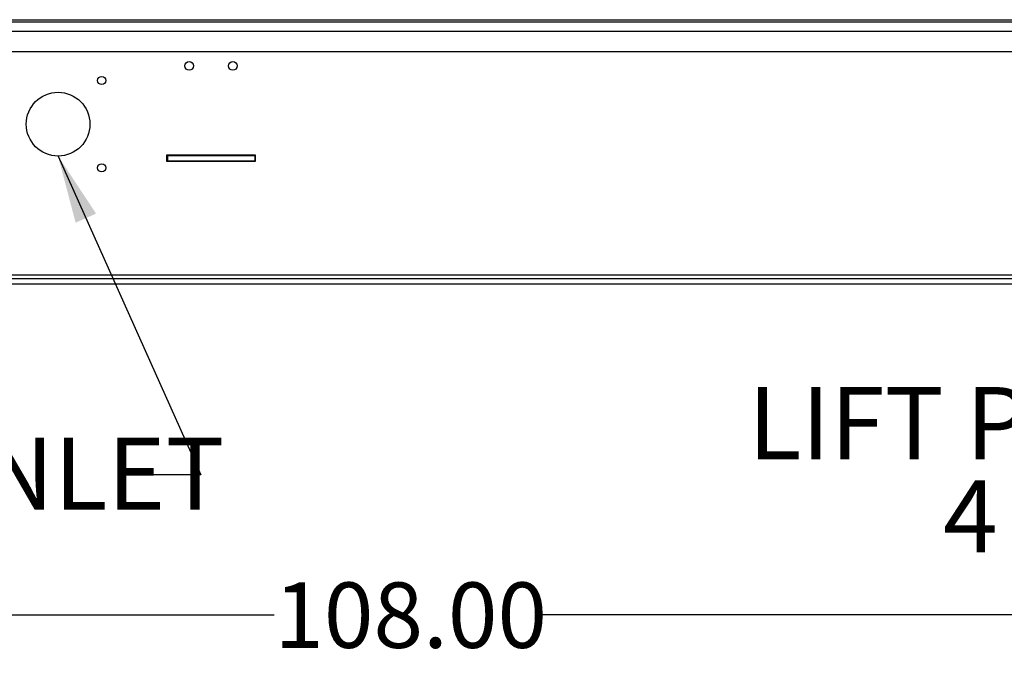
# Model space of a CAD drawing. Units: inches. Extents: x 5 to 301, y 5 to 193.
# Drawn here: x 128 to 162, y 85 to 108 of the extents above; entities that cross this region are included whole.
import ezdxf

# ---------------------------------------------------------------- set-up
doc = ezdxf.new("R2010")
doc.units = ezdxf.units.IN
doc.header["$MEASUREMENT"] = 0
doc.layers.add('FORMAT', color=7, linetype='Continuous')
doc.styles.add('SLDTEXTSTYLE0', font='TXT', dxfattribs={"width": 0.75})
doc.dimstyles.new('SLDDIMSTYLE0', dxfattribs={"dimtxt": 2.25, "dimasz": 2.34, "dimexe": 0, "dimexo": 0.0625, "dimgap": 0.5625, "dimtad": 0, "dimtih": 1, "dimtoh": 1, "dimrnd": 1e-09, "dimzin": 4, "dimdsep": 46, "dimtxsty": 'SLDTEXTSTYLE0', "dimsah": 1, "dimcen": 0.09, "dimadec": 0, "dimazin": 1, "dimtfac": 1, "dimtofl": 0, "dimtmove": 0, "dimatfit": 3, "dimfxl": 0, "dimfrac": 2, "dimtolj": 1, "dimtzin": 12, "dimarcsym": 0})
doc.dimstyles.new('SLDDIMSTYLE3', dxfattribs={"dimtxt": 0.18, "dimasz": 2.34, "dimexe": 0, "dimexo": 0.0625, "dimgap": 0, "dimtad": 0, "dimtih": 1, "dimtoh": 1, "dimdec": 0, "dimrnd": 1e-09, "dimzin": 0, "dimdsep": 46, "dimtxsty": 'Standard', "dimsah": 1, "dimcen": 0.09, "dimadec": 0, "dimazin": 0, "dimtfac": 2.34, "dimtdec": 0, "dimtofl": 0, "dimtmove": 0, "dimatfit": 3, "dimfxl": 0, "dimfrac": 2, "dimtolj": 1, "dimtzin": 0, "dimarcsym": 0})

# ---------------------------------------------------------------- blocks, each defined once
blk = doc.blocks.new('_D')
at = {"layer": 'FORMAT', "ltscale": 18}
for p, q in [((87.018, 97.779), (87.018, 85.061)), ((195.018, 97.779), (195.018, 85.061)), ((87.018, 87.311), (136.446, 87.311)), ((195.018, 87.311), (145.59, 87.311))]:
    blk.add_line(p, q, dxfattribs=at)
for points in [[(87.018, 87.311), (89.358, 86.951), (89.358, 87.671)], [(195.018, 87.311), (192.678, 87.671), (192.678, 86.951)]]:
    blk.add_solid(points, dxfattribs=at)
at = {"layer": 'FORMAT', "ltscale": 18, "insert": (136.446, 88.425), "char_height": 2.25, "attachment_point": 1, "style": 'SLDTEXTSTYLE0'}
blk.add_mtext('108.00', dxfattribs=at)
blk = doc.blocks.new('SW_NOTE_0_2')
at = {"layer": 'FORMAT', "color": 0, "ltscale": 18, "attachment_point": 2, "style": 'SLDTEXTSTYLE0'}
for s, insert, char_height in [('LIFT POINT Ø2.50', (-14.29, 1.236), 2.48031), ('4 PLACES', (-13.888, -1.971), 2.4803)]:
    blk.add_mtext(s, dxfattribs=dict(at, insert=insert, char_height=char_height))

msp = doc.modelspace()

# ---------------------------------------------------------------- linework, layer by layer
at = {"color": 7, "linetype": 'Continuous', "lineweight": 25, "ltscale": 18}
for p, q in [((163.273, 107.679), (122.035, 107.679)), ((122.044, 107.77), (163.273, 107.77)), ((87.018, 107.375), (195.018, 107.375)), ((87.018, 106.679), (195.018, 106.679)), ((135.802, 103.109), (132.742, 103.109)), ((132.742, 103.109), (132.742, 102.909)), ((132.774, 103.089), (132.742, 103.089)), ((132.774, 102.91), (132.742, 102.91)), ((132.742, 102.909), (135.802, 102.909)), ((132.774, 103.089), (132.774, 102.91)), ((135.774, 103.089), (132.774, 103.089)), ((135.774, 102.91), (132.774, 102.91)), ((134.02, 102.91), (134.02, 102.909)), ((134.186, 103.089), (134.186, 103.109)), ((134.354, 103.109), (134.354, 103.089)), ((134.52, 102.909), (134.52, 102.91)), ((135.774, 103.089), (135.774, 102.91)), ((135.802, 103.089), (135.774, 103.089)), ((135.802, 102.91), (135.774, 102.91)), ((135.802, 102.909), (135.802, 103.109)), ((195.018, 98.984), (87.018, 98.984)), ((195.018, 98.859), (87.018, 98.859)), ((195.018, 98.679), (87.018, 98.679))]:
    msp.add_line(p, q, dxfattribs=at)
at = {"color": 8, "linetype": 'Continuous', "lineweight": 25, "ltscale": 18}
for p, q in [((132.847, 103.109), (132.847, 103.089)), ((133.718, 103.109), (133.718, 103.089)), ((134.822, 103.109), (134.822, 103.089)), ((135.693, 103.109), (135.693, 103.089))]:
    msp.add_line(p, q, dxfattribs=at)
at = {"color": 7, "linetype": 'Continuous', "lineweight": 25, "ltscale": 324}
for centre, radius in [((133.518, 106.179), 0.149), ((135.018, 106.179), 0.149), ((130.518, 105.679), 0.141), ((129.018, 104.179), 1.095), ((130.518, 102.679), 0.141)]:
    msp.add_circle(centre, radius, dxfattribs=at)

# ---------------------------------------------------------------- block references
at = {"layer": 'FORMAT', "ltscale": 18}
msp.add_blockref('SW_NOTE_0_2', (180.73, 93.907), dxfattribs=at)

# ---------------------------------------------------------------- texts
at = {"layer": 'FORMAT', "ltscale": 18, "insert": (100.232, 93.405), "char_height": 2.48031, "attachment_point": 1, "style": 'SLDTEXTSTYLE0'}
msp.add_mtext('1.25" NPT FUEL INLET', dxfattribs=at)

# ---------------------------------------------------------------- dimensions: what is measured, and where the dimension line sits
at = {"layer": 'FORMAT', "ltscale": 18}
dim = msp.add_linear_dim(base=(87.018, 87.311), p1=(195.018, 98.679), p2=(87.018, 98.679), dimstyle='SLDDIMSTYLE0', dxfattribs=at)
dim.commit()
dim.dimension.update_dxf_attribs({"geometry": '_D', "text_midpoint": (141.018, 87.311), "dimtype": 160})

# ---------------------------------------------------------------- leaders
msp.add_leader([(129.016, 103.084), (133.919, 92.119), (131.506, 92.119)], dimstyle='SLDDIMSTYLE3', dxfattribs=at)

doc.saveas('drawing.dxf')
